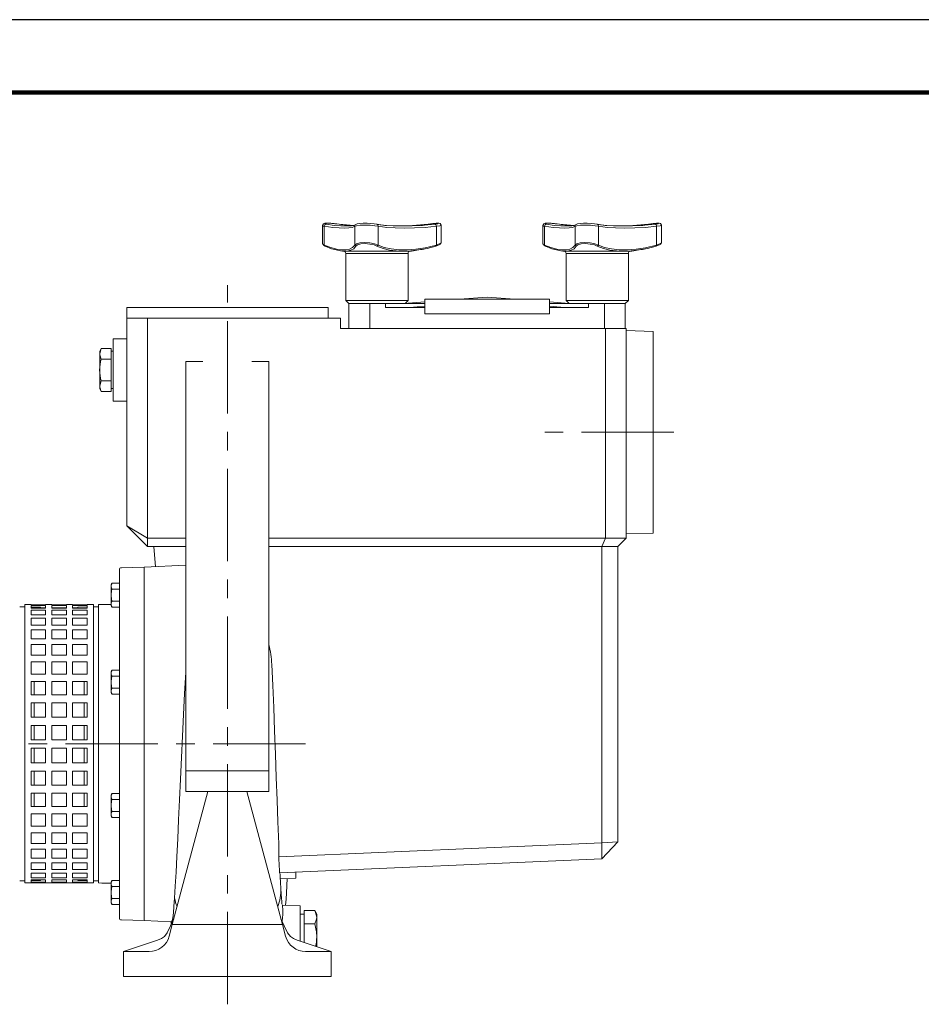
# Model space of a CAD drawing. Units: millimetres. Extents: x -4 to 213, y 0 to 297.
# Drawn here: x 72 to 134, y 229 to 297 of the extents above; entities that cross this region are included whole.
import ezdxf

# ---------------------------------------------------------------- set-up
doc = ezdxf.new("R2010")
doc.units = ezdxf.units.MM
doc.linetypes.add('CENTER', pattern=[10.16, 6.35, -1.27, 1.27, -1.27])
doc.layers.add('1', color=3, linetype='Continuous')

# ---------------------------------------------------------------- blocks, each defined once
blk = doc.blocks.new('GRUPPO')
at = {"layer": '1', "color": 250, "linetype": 'Continuous', "lineweight": 18}
for p, q in [((-10.676, 108.877), (-10.744, 108.751)), ((-10.667, 108.715), (-10.744, 108.751)), ((-10.744, 107.521), (-10.744, 108.751)), ((-10.589, 108.912), (-10.676, 108.877)), ((-10.616, 108.703), (-10.667, 108.715)), ((-10.036, 108.611), (-10.616, 108.703)), ((-10.616, 108.703), (-10.616, 107.414)), ((-10.499, 108.922), (-10.589, 108.912)), ((-10.539, 108.911), (-10.577, 108.885)), ((-10.577, 108.885), (-10.477, 108.845)), ((-10.392, 108.92), (-10.539, 108.911)), ((-10.388, 108.923), (-10.499, 108.922)), ((-10.477, 108.845), (-9.944, 108.758)), ((-10.161, 108.908), (-10.392, 108.92)), ((-10.252, 108.916), (-10.388, 108.923)), ((-10.098, 108.904), (-10.252, 108.916)), ((-9.883, 108.88), (-10.161, 108.908)), ((-9.933, 108.887), (-10.098, 108.904)), ((-9.603, 108.585), (-10.036, 108.611)), ((-9.944, 108.758), (-9.479, 108.729)), ((-9.765, 108.867), (-9.933, 108.887)), ((-9.602, 108.845), (-9.883, 108.88)), ((-9.602, 108.846), (-9.765, 108.867)), ((-9.234, 108.581), (-9.603, 108.585)), ((-9.479, 108.729), (-9.056, 108.724)), ((-9.007, 108.724), (-9.423, 108.727)), ((-8.932, 108.588), (-9.234, 108.581)), ((-8.755, 108.734), (-9.007, 108.724)), ((-8.696, 108.619), (-8.932, 108.588)), ((-8.576, 108.761), (-8.755, 108.734)), ((-8.527, 108.703), (-8.696, 108.619)), ((-8.483, 108.807), (-8.576, 108.761)), ((-8.4, 108.741), (-8.527, 108.703)), ((-8.527, 108.703), (-8.527, 107.414)), ((-8.347, 108.872), (-8.483, 108.807)), ((-8.152, 108.77), (-8.4, 108.741)), ((-8.173, 108.903), (-8.347, 108.872)), ((-7.943, 108.921), (-8.173, 108.903)), ((-7.822, 108.78), (-8.152, 108.77)), ((-7.68, 108.921), (-7.943, 108.921)), ((-7.468, 108.769), (-7.822, 108.78)), ((-7.417, 108.905), (-7.68, 108.921)), ((-7.15, 108.74), (-7.468, 108.769)), ((-7.186, 108.876), (-7.417, 108.905)), ((-7.012, 108.841), (-7.186, 108.876)), ((-6.922, 108.703), (-7.15, 108.74)), ((-6.449, 108.755), (-7.012, 108.841)), ((-6.982, 108.829), (-6.342, 108.747)), ((-6.31, 108.61), (-6.922, 108.703)), ((-6.922, 108.703), (-6.922, 107.414)), ((-5.883, 108.729), (-6.449, 108.755)), ((-6.342, 108.747), (-5.619, 108.725)), ((-5.732, 108.585), (-6.31, 108.61)), ((-5.259, 108.724), (-5.883, 108.729)), ((-4.56, 108.758), (-5.788, 108.727)), ((-5.099, 108.581), (-5.732, 108.585)), ((-5.619, 108.725), (-4.825, 108.726)), ((-4.583, 108.729), (-5.259, 108.724)), ((-4.417, 108.588), (-5.099, 108.581)), ((-4.825, 108.726), (-3.962, 108.751)), ((-4.703, 108.727), (-3.984, 108.761)), ((-3.861, 108.757), (-4.583, 108.729)), ((-3.474, 108.845), (-4.56, 108.758)), ((-3.688, 108.619), (-4.417, 108.588)), ((-3.984, 108.761), (-3.339, 108.824)), ((-3.962, 108.751), (-3.019, 108.845)), ((-2.912, 108.703), (-3.688, 108.619)), ((-3.315, 108.865), (-3.475, 108.845)), ((-3.148, 108.886), (-3.474, 108.845)), ((-3.339, 108.824), (-2.792, 108.92)), ((-3.162, 108.884), (-3.315, 108.865)), ((-3.023, 108.901), (-3.162, 108.884)), ((-2.931, 108.91), (-3.148, 108.886)), ((-2.905, 108.914), (-3.023, 108.901)), ((-3.019, 108.845), (-2.84, 108.879)), ((-2.792, 108.92), (-2.931, 108.91)), ((-2.678, 108.741), (-2.912, 108.703)), ((-2.912, 108.703), (-2.912, 107.414)), ((-2.81, 108.922), (-2.905, 108.914)), ((-2.84, 108.879), (-2.755, 108.906)), ((-2.738, 108.923), (-2.81, 108.922)), ((-2.755, 108.906), (-2.792, 108.92)), ((-2.65, 108.898), (-2.738, 108.923)), ((-2.604, 108.759), (-2.678, 108.741)), ((-2.578, 108.773), (-2.65, 108.898)), ((-2.578, 108.773), (-2.604, 108.759)), ((-2.578, 107.57), (-2.578, 108.773)), ((4.476, 108.877), (4.408, 108.751)), ((4.485, 108.715), (4.408, 108.751)), ((4.408, 107.521), (4.408, 108.751)), ((4.564, 108.912), (4.476, 108.877)), ((4.536, 108.703), (4.485, 108.715)), ((5.116, 108.611), (4.536, 108.703)), ((4.536, 108.703), (4.536, 107.414)), ((4.653, 108.922), (4.564, 108.912)), ((4.613, 108.911), (4.575, 108.885)), ((4.575, 108.885), (4.675, 108.845)), ((4.76, 108.92), (4.613, 108.911)), ((4.765, 108.923), (4.653, 108.922)), ((4.675, 108.845), (5.2, 108.759)), ((4.991, 108.908), (4.76, 108.92)), ((4.9, 108.916), (4.765, 108.923)), ((5.054, 108.904), (4.9, 108.916)), ((5.269, 108.88), (4.991, 108.908)), ((5.219, 108.887), (5.054, 108.904)), ((5.549, 108.585), (5.116, 108.611)), ((5.2, 108.759), (5.66, 108.729)), ((5.388, 108.867), (5.219, 108.887)), ((5.55, 108.845), (5.269, 108.88)), ((5.55, 108.846), (5.388, 108.867)), ((5.918, 108.581), (5.549, 108.585)), ((5.66, 108.729), (6.049, 108.724)), ((6.145, 108.724), (5.73, 108.727)), ((6.221, 108.588), (5.918, 108.581)), ((6.049, 108.724), (6.367, 108.731)), ((6.397, 108.734), (6.145, 108.724)), ((6.456, 108.619), (6.221, 108.588)), ((6.367, 108.731), (6.643, 108.773)), ((6.577, 108.761), (6.397, 108.734)), ((6.626, 108.703), (6.456, 108.619)), ((6.67, 108.807), (6.577, 108.761)), ((6.752, 108.741), (6.626, 108.703)), ((6.626, 108.703), (6.626, 107.414)), ((6.805, 108.872), (6.67, 108.807)), ((7, 108.77), (6.752, 108.741)), ((6.979, 108.903), (6.805, 108.872)), ((7.209, 108.921), (6.979, 108.903)), ((7.33, 108.78), (7, 108.77)), ((7.472, 108.921), (7.209, 108.921)), ((7.684, 108.769), (7.33, 108.78)), ((7.736, 108.905), (7.472, 108.921)), ((8.002, 108.74), (7.684, 108.769)), ((7.967, 108.876), (7.736, 108.905)), ((8.141, 108.841), (7.967, 108.876)), ((8.23, 108.703), (8.002, 108.74)), ((8.704, 108.755), (8.141, 108.841)), ((8.17, 108.829), (8.81, 108.747)), ((8.842, 108.61), (8.23, 108.703)), ((8.23, 108.703), (8.23, 107.414)), ((9.269, 108.729), (8.704, 108.755)), ((8.81, 108.747), (9.533, 108.725)), ((9.42, 108.585), (8.842, 108.61)), ((9.893, 108.724), (9.269, 108.729)), ((10.592, 108.758), (9.364, 108.727)), ((10.053, 108.581), (9.42, 108.585)), ((9.533, 108.725), (10.327, 108.726)), ((10.569, 108.729), (9.893, 108.724)), ((10.735, 108.588), (10.053, 108.581)), ((10.327, 108.726), (11.191, 108.751)), ((10.449, 108.727), (11.168, 108.761)), ((11.292, 108.757), (10.569, 108.729)), ((11.678, 108.845), (10.592, 108.758)), ((11.464, 108.619), (10.735, 108.588)), ((11.168, 108.761), (11.813, 108.824)), ((11.191, 108.751), (12.134, 108.845)), ((12.241, 108.703), (11.464, 108.619)), ((12.005, 108.886), (11.678, 108.845)), ((11.837, 108.865), (11.678, 108.845)), ((11.813, 108.824), (12.36, 108.92)), ((11.99, 108.884), (11.837, 108.865)), ((12.129, 108.901), (11.99, 108.884)), ((12.221, 108.91), (12.005, 108.886)), ((12.247, 108.914), (12.129, 108.901)), ((12.134, 108.845), (12.313, 108.879)), ((12.36, 108.92), (12.221, 108.91)), ((12.474, 108.741), (12.241, 108.703)), ((12.241, 108.703), (12.241, 107.414)), ((12.342, 108.922), (12.247, 108.914)), ((12.313, 108.879), (12.398, 108.906)), ((12.414, 108.923), (12.342, 108.922)), ((12.398, 108.906), (12.36, 108.92)), ((12.503, 108.898), (12.414, 108.923)), ((12.549, 108.759), (12.474, 108.741)), ((12.574, 108.773), (12.503, 108.898)), ((12.574, 108.773), (12.549, 108.759)), ((12.574, 107.57), (12.574, 108.773)), ((-10.744, 107.521), (-10.735, 107.496)), ((-10.735, 107.496), (-10.616, 107.414)), ((-10.728, 107.486), (-10.673, 107.411)), ((-10.566, 107.335), (-10.674, 107.413)), ((-10.616, 107.414), (-10.179, 107.243)), ((-10.566, 107.335), (-10.616, 107.414)), ((-10.112, 107.159), (-10.566, 107.335)), ((-10.179, 107.243), (-9.783, 107.139)), ((-9.709, 107.055), (-10.112, 107.159)), ((-9.783, 107.139), (-9.432, 107.082)), ((-9.354, 106.999), (-9.709, 107.055)), ((-9.495, 107.016), (-9.264, 106.981)), ((-9.432, 107.082), (-9.13, 107.08)), ((-9.048, 106.999), (-9.354, 106.999)), ((-9.13, 107.08), (-8.88, 107.133)), ((-8.795, 107.056), (-9.048, 106.999)), ((-8.88, 107.133), (-8.681, 107.233)), ((-8.595, 107.161), (-8.795, 107.056)), ((-8.681, 107.233), (-8.527, 107.414)), ((-8.453, 107.335), (-8.595, 107.161)), ((-8.527, 107.414), (-8.411, 107.494)), ((-8.527, 107.414), (-8.453, 107.335)), ((-8.331, 107.426), (-8.453, 107.335)), ((-8.411, 107.494), (-8.172, 107.56)), ((-8.106, 107.489), (-8.331, 107.426)), ((-8.172, 107.56), (-7.844, 107.587)), ((-7.803, 107.512), (-8.106, 107.489)), ((-7.844, 107.587), (-7.487, 107.564)), ((-7.479, 107.483), (-7.803, 107.512)), ((-7.487, 107.564), (-7.167, 107.5)), ((-7.196, 107.416), (-7.479, 107.483)), ((-6.995, 107.335), (-7.196, 107.416)), ((-7.167, 107.5), (-6.922, 107.414)), ((-6.922, 107.414), (-6.995, 107.335)), ((-6.564, 107.164), (-6.995, 107.335)), ((-6.922, 107.414), (-6.491, 107.244)), ((-6.14, 107.07), (-6.564, 107.164)), ((-6.491, 107.244), (-6.01, 107.141)), ((-5.68, 107.011), (-6.14, 107.07)), ((-6.01, 107.141), (-5.485, 107.083)), ((-5.187, 106.992), (-5.68, 107.011)), ((-5.485, 107.083), (-4.918, 107.079)), ((-4.664, 107.017), (-5.187, 106.992)), ((-4.918, 107.079), (-4.312, 107.13)), ((-4.113, 107.08), (-4.664, 107.017)), ((-4.312, 107.13), (-3.673, 107.226)), ((-3.536, 107.18), (-4.113, 107.08)), ((-3.673, 107.226), (-2.912, 107.414)), ((-2.939, 107.335), (-3.536, 107.18)), ((-2.72, 107.422), (-2.939, 107.335)), ((-2.912, 107.414), (-2.939, 107.335)), ((-2.912, 107.414), (-2.762, 107.463)), ((-2.762, 107.463), (-2.653, 107.51)), ((-2.633, 107.483), (-2.72, 107.422)), ((-2.653, 107.51), (-2.578, 107.57)), ((-2.633, 107.483), (-2.582, 107.56)), ((4.408, 107.521), (4.417, 107.496)), ((4.417, 107.496), (4.536, 107.414)), ((4.424, 107.486), (4.48, 107.411)), ((4.587, 107.335), (4.478, 107.413)), ((4.536, 107.414), (4.973, 107.243)), ((4.587, 107.335), (4.536, 107.414)), ((5.04, 107.159), (4.587, 107.335)), ((4.973, 107.243), (5.37, 107.139)), ((5.443, 107.055), (5.04, 107.159)), ((5.37, 107.139), (5.72, 107.082)), ((5.798, 106.999), (5.443, 107.055)), ((5.658, 107.016), (5.888, 106.981)), ((5.72, 107.082), (6.022, 107.08)), ((6.104, 106.999), (5.798, 106.999)), ((6.022, 107.08), (6.273, 107.133)), ((6.358, 107.056), (6.104, 106.999)), ((6.273, 107.133), (6.471, 107.233)), ((6.557, 107.161), (6.358, 107.056)), ((6.471, 107.233), (6.626, 107.414)), ((6.7, 107.335), (6.557, 107.161)), ((6.626, 107.414), (6.741, 107.494)), ((6.626, 107.414), (6.7, 107.335)), ((6.821, 107.426), (6.7, 107.335)), ((6.741, 107.494), (6.98, 107.56)), ((7.047, 107.489), (6.821, 107.426)), ((6.98, 107.56), (7.308, 107.587)), ((7.35, 107.512), (7.047, 107.489)), ((7.308, 107.587), (7.665, 107.564)), ((7.673, 107.483), (7.35, 107.512)), ((7.665, 107.564), (7.985, 107.5)), ((7.957, 107.416), (7.673, 107.483)), ((8.157, 107.335), (7.957, 107.416)), ((7.985, 107.5), (8.23, 107.414)), ((8.23, 107.414), (8.157, 107.335)), ((8.588, 107.164), (8.157, 107.335)), ((8.23, 107.414), (8.662, 107.244)), ((9.012, 107.07), (8.588, 107.164)), ((8.662, 107.244), (9.142, 107.141)), ((9.472, 107.011), (9.012, 107.07)), ((9.142, 107.141), (9.667, 107.083)), ((9.966, 106.992), (9.472, 107.011)), ((9.667, 107.083), (10.235, 107.079)), ((10.489, 107.017), (9.966, 106.992)), ((10.235, 107.079), (10.84, 107.13)), ((11.04, 107.08), (10.489, 107.017)), ((10.84, 107.13), (11.479, 107.226)), ((11.617, 107.18), (11.04, 107.08)), ((11.479, 107.226), (12.241, 107.414)), ((12.213, 107.335), (11.617, 107.18)), ((12.432, 107.422), (12.213, 107.335)), ((12.241, 107.414), (12.213, 107.335)), ((12.241, 107.414), (12.39, 107.463)), ((12.39, 107.463), (12.5, 107.51)), ((12.519, 107.483), (12.432, 107.422)), ((12.5, 107.51), (12.574, 107.57)), ((12.519, 107.483), (12.57, 107.56)), ((-9.264, 106.981), (-6.237, 106.981)), ((-6.278, 106.84), (-9.143, 106.84)), ((-9.143, 106.84), (-9.143, 103.606)), ((-4.857, 106.84), (-6.278, 106.84)), ((-6.237, 106.981), (-4.735, 106.981)), ((-4.857, 106.84), (-4.857, 103.606)), ((5.888, 106.981), (8.916, 106.981)), ((8.875, 106.84), (6.01, 106.84)), ((6.01, 106.84), (6.01, 103.606)), ((10.295, 106.84), (8.875, 106.84)), ((8.916, 106.981), (10.417, 106.981)), ((10.295, 106.84), (10.295, 103.606)), ((-3.709, 103.678), (4.862, 103.678)), ((-3.709, 103.678), (-3.709, 102.678)), ((0.576, 103.82), (-1.324, 103.678)), ((2.476, 103.678), (0.576, 103.82)), ((4.862, 103.678), (4.862, 102.678)), ((-24.209, 103.106), (-10.352, 103.106)), ((-24.209, 102.392), (-24.209, 103.106)), ((-10.352, 102.392), (-10.352, 103.106)), ((-9.143, 103.606), (-6.278, 103.606)), ((-9.143, 103.606), (-8.928, 103.392)), ((-8.924, 103.392), (-8.928, 103.392)), ((-7.495, 103.392), (-8.924, 103.392)), ((-8.924, 101.678), (-8.924, 103.392)), ((-6.398, 103.392), (-7.495, 103.392)), ((-7.495, 101.678), (-7.495, 103.392)), ((-3.709, 103.392), (-6.398, 103.392)), ((-6.398, 103.106), (-6.398, 103.392)), ((-3.709, 103.106), (-6.398, 103.106)), ((-6.278, 103.606), (-4.857, 103.606)), ((-3.709, 103.498), (-5.124, 103.392)), ((-4.857, 103.606), (-5.067, 103.396)), ((-4.759, 103.106), (-3.709, 103.215)), ((6.22, 103.396), (4.862, 103.498)), ((6.375, 103.392), (4.862, 103.392)), ((4.862, 103.215), (5.912, 103.106)), ((7.551, 103.106), (4.862, 103.106)), ((6.01, 103.606), (8.875, 103.606)), ((6.01, 103.606), (6.224, 103.392)), ((7.405, 103.392), (6.375, 103.392)), ((7.551, 103.392), (7.405, 103.392)), ((7.551, 103.106), (7.551, 103.392)), ((8.018, 103.392), (7.551, 103.392)), ((8.287, 103.392), (8.018, 103.392)), ((8.648, 103.392), (8.287, 103.392)), ((8.732, 103.392), (8.648, 103.392)), ((8.648, 101.678), (8.648, 103.392)), ((8.802, 103.392), (8.732, 103.392)), ((9.992, 103.392), (8.802, 103.392)), ((8.875, 103.606), (10.295, 103.606)), ((10.076, 103.392), (9.992, 103.392)), ((10.076, 101.678), (10.076, 103.392)), ((10.081, 103.392), (10.076, 103.392)), ((10.295, 103.606), (10.081, 103.392)), ((-24.209, 102.392), (-24.209, 88.106)), ((-22.781, 102.392), (-24.209, 102.392)), ((-22.781, 102.392), (-22.781, 87.249)), ((-22.781, 102.392), (-17.281, 102.392)), ((-17.281, 102.392), (-9.495, 102.392)), ((-9.495, 102.392), (-9.495, 101.678)), ((-3.709, 102.678), (4.862, 102.678)), ((-9.495, 101.678), (8.72, 101.678)), ((10.148, 101.678), (8.72, 101.678)), ((8.72, 101.678), (8.72, 87.249)), ((10.148, 101.678), (10.148, 87.249)), ((-24.209, 100.963), (-25.138, 100.963)), ((-25.138, 96.678), (-25.138, 100.963)), ((12.005, 101.463), (10.148, 101.528)), ((12.005, 87.606), (12.005, 101.463)), ((-25.952, 100.305), (-26.066, 100.106)), ((-25.992, 100.229), (-26.066, 99.934)), ((-25.952, 100.305), (-25.992, 100.229)), ((-25.952, 100.305), (-25.281, 100.305)), ((-25.281, 100.305), (-25.281, 99.934)), ((-26.066, 99.934), (-26.066, 100.106)), ((-26.066, 99.934), (-26.061, 99.855)), ((-26.066, 98.82), (-26.066, 99.934)), ((-26.061, 99.855), (-25.952, 99.563)), ((-25.952, 99.563), (-25.281, 99.563)), ((-25.281, 100.106), (-25.138, 100.106)), ((-25.281, 99.934), (-25.281, 99.563)), ((-25.281, 99.563), (-25.281, 98.82)), ((-20.138, 99.405), (-20.138, 84.854)), ((-20.138, 99.405), (-18.966, 99.405)), ((-14.424, 99.408), (-15.596, 99.408)), ((-14.424, 99.408), (-14.424, 84.854)), ((-26.066, 97.707), (-26.066, 98.82)), ((-25.281, 98.82), (-25.281, 98.078)), ((-25.992, 98.002), (-26.066, 97.707)), ((-26.066, 97.707), (-26.061, 97.628)), ((-26.066, 97.535), (-26.066, 97.707)), ((-25.952, 97.336), (-26.066, 97.535)), ((-26.061, 97.628), (-25.952, 97.336)), ((-25.952, 98.078), (-25.992, 98.002)), ((-25.952, 98.078), (-25.281, 98.078)), ((-25.281, 98.078), (-25.281, 97.707)), ((-25.281, 97.707), (-25.281, 97.336)), ((-25.281, 97.535), (-25.138, 97.535)), ((-25.952, 97.336), (-25.281, 97.336)), ((-24.209, 96.678), (-25.138, 96.678)), ((-24.209, 88.106), (-22.781, 86.678)), ((-22.781, 87.249), (-24.209, 88.106)), ((12.005, 87.606), (10.148, 87.541)), ((-22.781, 87.249), (-20.138, 87.249)), ((-22.781, 86.678), (-22.781, 87.249)), ((-14.424, 87.249), (8.72, 87.249)), ((8.72, 87.249), (8.471, 86.678)), ((10.148, 87.249), (8.72, 87.249)), ((9.576, 86.678), (10.148, 87.249)), ((-22.781, 86.678), (-20.138, 86.678)), ((-22.23, 85.289), (-22.351, 86.678)), ((8.471, 86.678), (-14.424, 86.678)), ((8.983, 86.678), (8.471, 86.678)), ((8.471, 86.678), (8.471, 66.306)), ((9.576, 86.678), (8.983, 86.678)), ((9.576, 86.678), (9.576, 66.355)), ((-22.995, 85.249), (-20.138, 85.399)), ((-24.709, 61.134), (-24.709, 85.079)), ((-22.995, 85.249), (-24.569, 85.222)), ((-22.995, 60.963), (-22.995, 85.249)), ((-20.138, 84.854), (-20.138, 75.249)), ((-14.424, 84.854), (-14.424, 75.249)), ((-25.217, 84.16), (-25.281, 84.049)), ((-25.281, 84.049), (-25.281, 83.953)), ((-25.217, 84.16), (-24.709, 84.16)), ((-25.281, 83.953), (-25.281, 83.335)), ((-25.281, 83.335), (-25.281, 82.716)), ((-25.217, 83.747), (-24.709, 83.747)), ((-31.209, 82.678), (-31.209, 76.518)), ((-31.209, 82.678), (-30.781, 82.678)), ((-30.781, 82.678), (-30.781, 82.664)), ((-29.781, 82.665), (-30.781, 82.665)), ((-30.781, 82.664), (-29.781, 82.664)), ((-29.781, 82.664), (-29.781, 82.678)), ((-29.781, 82.678), (-29.352, 82.678)), ((-29.352, 82.678), (-29.352, 82.664)), ((-28.352, 82.665), (-29.352, 82.665)), ((-29.352, 82.664), (-28.352, 82.664)), ((-28.352, 82.664), (-28.352, 82.678)), ((-28.352, 82.678), (-27.924, 82.678)), ((-27.924, 82.678), (-27.924, 82.664)), ((-26.924, 82.665), (-27.924, 82.665)), ((-27.924, 82.664), (-26.924, 82.664)), ((-26.924, 82.664), (-26.924, 82.678)), ((-26.924, 82.678), (-26.495, 82.678)), ((-26.495, 82.678), (-26.495, 63.535)), ((-26.138, 82.678), (-25.922, 82.681)), ((-26.138, 82.678), (-26.138, 63.535)), ((-25.281, 82.693), (-25.922, 82.681)), ((-25.281, 82.716), (-25.281, 82.621)), ((-25.217, 82.51), (-25.281, 82.621)), ((-25.217, 82.922), (-24.709, 82.922)), ((-31.209, 82.529), (-31.566, 82.539)), ((-30.781, 82.614), (-30.781, 82.448)), ((-29.781, 82.614), (-30.781, 82.614)), ((-30.138, 82.499), (-30.781, 82.517)), ((-30.781, 82.448), (-29.781, 82.448)), ((-30.781, 82.304), (-30.781, 81.977)), ((-29.781, 82.304), (-30.781, 82.304)), ((-30.781, 81.977), (-29.781, 81.977)), ((-30.137, 82.472), (-30.08, 82.448)), ((-29.781, 82.456), (-30.109, 82.456)), ((-29.781, 82.448), (-29.781, 82.614)), ((-29.781, 81.977), (-29.781, 82.304)), ((-29.352, 82.614), (-29.352, 82.448)), ((-28.352, 82.614), (-29.352, 82.614)), ((-28.352, 82.456), (-29.352, 82.456)), ((-29.352, 82.448), (-28.352, 82.448)), ((-29.352, 82.304), (-29.352, 81.977)), ((-28.352, 82.304), (-29.352, 82.304)), ((-29.352, 81.977), (-28.352, 81.977)), ((-28.352, 82.448), (-28.352, 82.614)), ((-28.352, 81.977), (-28.352, 82.304)), ((-27.924, 82.614), (-27.924, 82.448)), ((-26.924, 82.614), (-27.924, 82.614)), ((-27.618, 82.456), (-27.924, 82.456)), ((-27.924, 82.448), (-26.924, 82.448)), ((-27.924, 82.304), (-27.924, 81.977)), ((-26.924, 82.304), (-27.924, 82.304)), ((-27.924, 81.977), (-26.924, 81.977)), ((-27.653, 82.448), (-27.645, 82.45)), ((-27.645, 82.45), (-27.567, 82.479)), ((-26.924, 82.527), (-27.566, 82.506)), ((-26.924, 82.448), (-26.924, 82.614)), ((-26.924, 81.977), (-26.924, 82.304)), ((-26.138, 82.539), (-26.495, 82.529)), ((-25.217, 82.51), (-24.709, 82.51)), ((-30.781, 81.743), (-30.781, 81.265)), ((-29.781, 81.743), (-30.781, 81.743)), ((-30.781, 81.265), (-29.781, 81.265)), ((-29.781, 81.265), (-29.781, 81.743)), ((-29.352, 81.743), (-29.352, 81.265)), ((-28.352, 81.743), (-29.352, 81.743)), ((-29.352, 81.265), (-28.352, 81.265)), ((-28.352, 81.265), (-28.352, 81.743)), ((-27.924, 81.743), (-27.924, 81.265)), ((-26.924, 81.743), (-27.924, 81.743)), ((-27.924, 81.265), (-26.924, 81.265)), ((-26.924, 81.265), (-26.924, 81.743)), ((-30.781, 80.946), (-30.781, 80.33)), ((-29.781, 80.946), (-30.781, 80.946)), ((-29.781, 80.33), (-29.781, 80.946)), ((-29.352, 80.946), (-29.352, 80.33)), ((-28.352, 80.946), (-29.352, 80.946)), ((-28.352, 80.33), (-28.352, 80.946)), ((-27.924, 80.946), (-27.924, 80.33)), ((-26.924, 80.946), (-27.924, 80.946)), ((-26.924, 80.33), (-26.924, 80.946)), ((-30.781, 80.33), (-29.781, 80.33)), ((-30.781, 79.935), (-30.781, 79.198)), ((-29.781, 79.935), (-30.781, 79.935)), ((-29.781, 79.198), (-29.781, 79.935)), ((-29.352, 80.33), (-28.352, 80.33)), ((-29.352, 79.935), (-29.352, 79.198)), ((-28.352, 79.935), (-29.352, 79.935)), ((-28.352, 79.198), (-28.352, 79.935)), ((-27.924, 80.33), (-26.924, 80.33)), ((-27.924, 79.935), (-27.924, 79.198)), ((-26.924, 79.935), (-27.924, 79.935)), ((-26.924, 79.198), (-26.924, 79.935)), ((-30.781, 79.198), (-29.781, 79.198)), ((-30.781, 78.738), (-30.781, 77.9)), ((-29.781, 78.738), (-30.781, 78.738)), ((-29.781, 77.9), (-29.781, 78.738)), ((-29.352, 79.198), (-28.352, 79.198)), ((-29.352, 78.738), (-29.352, 77.9)), ((-28.352, 78.738), (-29.352, 78.738)), ((-28.352, 77.9), (-28.352, 78.738)), ((-27.924, 79.198), (-26.924, 79.198)), ((-27.924, 78.738), (-27.924, 77.9)), ((-26.924, 78.738), (-27.924, 78.738)), ((-26.924, 77.9), (-26.924, 78.738)), ((-14.234, 78.569), (-14.164, 77.127)), ((-30.781, 77.9), (-29.781, 77.9)), ((-29.352, 77.9), (-28.352, 77.9)), ((-27.924, 77.9), (-26.924, 77.9)), ((-25.217, 78.168), (-25.281, 78.057)), ((-25.281, 78.057), (-25.281, 77.962)), ((-25.281, 77.962), (-25.281, 77.343)), ((-25.217, 78.168), (-24.709, 78.168)), ((-20.221, 76.568), (-20.138, 78.001)), ((-30.781, 77.387), (-30.781, 76.471)), ((-29.781, 77.387), (-30.781, 77.387)), ((-30.566, 76.471), (-30.566, 77.387)), ((-29.781, 76.471), (-29.781, 77.387)), ((-29.352, 77.387), (-29.352, 76.471)), ((-28.352, 77.387), (-29.352, 77.387)), ((-28.352, 76.471), (-28.352, 77.387)), ((-27.924, 77.387), (-27.924, 76.471)), ((-26.924, 77.387), (-27.924, 77.387)), ((-27.138, 76.471), (-27.138, 77.387)), ((-26.924, 76.471), (-26.924, 77.387)), ((-25.281, 77.343), (-25.281, 76.724)), ((-25.217, 77.755), (-24.709, 77.755)), ((-25.281, 76.724), (-25.281, 76.629)), ((-25.217, 76.518), (-25.281, 76.629)), ((-25.217, 76.931), (-24.709, 76.931)), ((-20.297, 75.12), (-20.221, 76.568)), ((-14.164, 77.127), (-14.098, 75.596)), ((-31.209, 76.518), (-31.209, 74.663)), ((-30.781, 76.471), (-29.781, 76.471)), ((-30.781, 75.92), (-30.781, 74.95)), ((-29.781, 75.92), (-30.781, 75.92)), ((-30.566, 74.95), (-30.566, 75.92)), ((-29.781, 74.95), (-29.781, 75.92)), ((-29.352, 76.471), (-28.352, 76.471)), ((-29.352, 75.92), (-29.352, 74.95)), ((-28.352, 75.92), (-29.352, 75.92)), ((-28.352, 74.95), (-28.352, 75.92)), ((-27.924, 76.471), (-26.924, 76.471)), ((-27.924, 75.92), (-27.924, 74.95)), ((-26.924, 75.92), (-27.924, 75.92)), ((-27.138, 74.95), (-27.138, 75.92)), ((-26.924, 74.95), (-26.924, 75.92)), ((-25.217, 76.518), (-24.709, 76.518)), ((-20.138, 75.249), (-20.138, 71.249)), ((-14.424, 75.249), (-14.424, 71.249)), ((-14.098, 75.596), (-14.036, 74.008)), ((-31.209, 74.663), (-31.209, 68.045)), ((-30.781, 74.95), (-29.781, 74.95)), ((-29.352, 74.95), (-28.352, 74.95)), ((-27.924, 74.95), (-26.924, 74.95)), ((-20.371, 73.642), (-20.297, 75.12)), ((-30.781, 74.375), (-30.781, 73.379)), ((-29.781, 74.375), (-30.781, 74.375)), ((-30.566, 73.379), (-30.566, 74.375)), ((-29.781, 73.379), (-29.781, 74.375)), ((-29.352, 74.375), (-29.352, 73.379)), ((-28.352, 74.375), (-29.352, 74.375)), ((-28.352, 73.379), (-28.352, 74.375)), ((-27.924, 74.375), (-27.924, 73.379)), ((-26.924, 74.375), (-27.924, 74.375)), ((-27.138, 73.379), (-27.138, 74.375)), ((-26.924, 73.379), (-26.924, 74.375)), ((-14.036, 74.008), (-13.978, 72.397)), ((-30.781, 73.379), (-29.781, 73.379)), ((-29.352, 73.379), (-28.352, 73.379)), ((-27.924, 73.379), (-26.924, 73.379)), ((-20.442, 72.157), (-20.371, 73.642)), ((-30.781, 72.797), (-30.781, 71.8)), ((-29.781, 72.797), (-30.781, 72.797)), ((-30.566, 71.8), (-30.566, 72.797)), ((-29.781, 71.8), (-29.781, 72.797)), ((-29.352, 72.797), (-29.352, 71.8)), ((-28.352, 72.797), (-29.352, 72.797)), ((-28.352, 71.8), (-28.352, 72.797)), ((-27.924, 72.797), (-27.924, 71.8)), ((-26.924, 72.797), (-27.924, 72.797)), ((-27.138, 71.8), (-27.138, 72.797)), ((-26.924, 71.8), (-26.924, 72.797)), ((-30.781, 71.8), (-29.781, 71.8)), ((-29.352, 71.8), (-28.352, 71.8)), ((-27.924, 71.8), (-26.924, 71.8)), ((-20.51, 70.687), (-20.442, 72.157)), ((-13.978, 72.397), (-13.921, 70.793)), ((-30.781, 71.226), (-30.781, 70.257)), ((-29.781, 71.226), (-30.781, 71.226)), ((-30.566, 70.257), (-30.566, 71.226)), ((-29.781, 70.257), (-29.781, 71.226)), ((-29.352, 71.226), (-29.352, 70.257)), ((-28.352, 71.226), (-29.352, 71.226)), ((-28.352, 70.257), (-28.352, 71.226)), ((-27.924, 71.226), (-27.924, 70.257)), ((-26.924, 71.226), (-27.924, 71.226)), ((-27.138, 70.257), (-27.138, 71.226)), ((-26.924, 70.257), (-26.924, 71.226)), ((-17.281, 71.249), (-20.138, 71.249)), ((-20.138, 69.82), (-20.138, 71.249)), ((-17.281, 71.249), (-14.424, 71.249)), ((-14.424, 69.82), (-14.424, 71.249)), ((-20.574, 69.251), (-20.51, 70.687)), ((-13.921, 70.793), (-13.865, 69.232)), ((-30.781, 70.257), (-29.781, 70.257)), ((-29.352, 70.257), (-28.352, 70.257)), ((-27.924, 70.257), (-26.924, 70.257)), ((-18.619, 69.82), (-21.069, 60.678)), ((-17.281, 69.82), (-20.138, 69.82)), ((-17.281, 69.82), (-14.424, 69.82)), ((-15.942, 69.82), (-13.493, 60.678)), ((-30.781, 69.707), (-30.781, 68.792)), ((-29.781, 69.707), (-30.781, 69.707)), ((-30.566, 68.792), (-30.566, 69.707)), ((-29.781, 68.792), (-29.781, 69.707)), ((-29.352, 69.707), (-29.352, 68.792)), ((-28.352, 69.707), (-29.352, 69.707)), ((-28.352, 68.792), (-28.352, 69.707)), ((-27.924, 69.707), (-27.924, 68.792)), ((-26.924, 69.707), (-27.924, 69.707)), ((-27.138, 68.792), (-27.138, 69.707)), ((-26.924, 68.792), (-26.924, 69.707)), ((-25.217, 69.694), (-25.281, 69.584)), ((-25.281, 69.584), (-25.281, 69.488)), ((-25.281, 69.488), (-25.281, 68.869)), ((-25.217, 69.694), (-24.709, 69.694)), ((-25.217, 69.282), (-24.709, 69.282)), ((-20.635, 67.873), (-20.574, 69.251)), ((-13.865, 69.232), (-13.811, 67.745)), ((-30.781, 68.792), (-29.781, 68.792)), ((-29.352, 68.792), (-28.352, 68.792)), ((-27.924, 68.792), (-26.924, 68.792)), ((-25.281, 68.869), (-25.281, 68.251)), ((-25.217, 68.457), (-24.709, 68.457)), ((-31.209, 68.045), (-31.209, 63.535)), ((-30.781, 68.281), (-30.781, 67.445)), ((-29.781, 68.281), (-30.781, 68.281)), ((-29.781, 67.445), (-29.781, 68.281)), ((-29.352, 68.281), (-29.352, 67.445)), ((-28.352, 68.281), (-29.352, 68.281)), ((-28.352, 67.445), (-28.352, 68.281)), ((-27.924, 68.281), (-27.924, 67.445)), ((-26.924, 68.281), (-27.924, 68.281)), ((-26.924, 67.445), (-26.924, 68.281)), ((-25.281, 68.251), (-25.281, 68.155)), ((-25.217, 68.045), (-25.281, 68.155)), ((-25.217, 68.045), (-24.709, 68.045)), ((-20.694, 66.571), (-20.635, 67.873)), ((-13.811, 67.745), (-13.752, 66.222)), ((-30.781, 67.445), (-29.781, 67.445)), ((-29.352, 67.445), (-28.352, 67.445)), ((-27.924, 67.445), (-26.924, 67.445)), ((-30.781, 66.986), (-30.781, 66.252)), ((-29.781, 66.986), (-30.781, 66.986)), ((-29.781, 66.252), (-29.781, 66.986)), ((-29.352, 66.986), (-29.352, 66.252)), ((-28.352, 66.986), (-29.352, 66.986)), ((-28.352, 66.252), (-28.352, 66.986)), ((-27.924, 66.986), (-27.924, 66.252)), ((-26.924, 66.986), (-27.924, 66.986)), ((-26.924, 66.252), (-26.924, 66.986)), ((-20.751, 65.366), (-20.694, 66.571)), ((-30.781, 66.252), (-29.781, 66.252)), ((-30.781, 65.858), (-30.781, 65.246)), ((-29.781, 65.858), (-30.781, 65.858)), ((-29.781, 65.246), (-29.781, 65.858)), ((-29.352, 66.252), (-28.352, 66.252)), ((-29.352, 65.858), (-29.352, 65.246)), ((-28.352, 65.858), (-29.352, 65.858)), ((-28.352, 65.246), (-28.352, 65.858)), ((-27.924, 66.252), (-26.924, 66.252)), ((-27.924, 65.858), (-27.924, 65.246)), ((-26.924, 65.858), (-27.924, 65.858)), ((-26.924, 65.246), (-26.924, 65.858)), ((8.471, 66.306), (-13.752, 65.336)), ((-13.752, 66.222), (-13.752, 65.336)), ((9.576, 66.355), (8.471, 66.306)), ((8.471, 66.306), (8.472, 65.201)), ((8.472, 65.201), (9.576, 66.355)), ((-30.781, 65.246), (-29.781, 65.246)), ((-29.352, 65.246), (-28.352, 65.246)), ((-27.924, 65.246), (-26.924, 65.246)), ((-20.808, 64.275), (-20.751, 65.366)), ((8.472, 65.201), (-13.691, 64.233)), ((-30.781, 64.928), (-30.781, 64.454)), ((-29.781, 64.928), (-30.781, 64.928)), ((-30.781, 64.454), (-29.781, 64.454)), ((-29.781, 64.454), (-29.781, 64.928)), ((-29.352, 64.928), (-29.352, 64.454)), ((-28.352, 64.928), (-29.352, 64.928)), ((-29.352, 64.454), (-28.352, 64.454)), ((-28.352, 64.454), (-28.352, 64.928)), ((-27.924, 64.928), (-27.924, 64.454)), ((-26.924, 64.928), (-27.924, 64.928)), ((-27.924, 64.454), (-26.924, 64.454)), ((-26.924, 64.454), (-26.924, 64.928)), ((-31.566, 63.673), (-31.209, 63.683)), ((-30.781, 64.221), (-30.781, 63.898)), ((-29.781, 64.221), (-30.781, 64.221)), ((-30.781, 63.898), (-29.781, 63.898)), ((-30.781, 63.756), (-30.781, 63.594)), ((-29.781, 63.756), (-30.781, 63.756)), ((-30.138, 63.713), (-30.781, 63.695)), ((-30.137, 63.741), (-30.109, 63.756)), ((-29.781, 63.898), (-29.781, 64.221)), ((-29.781, 63.594), (-29.781, 63.756)), ((-29.352, 64.221), (-29.352, 63.898)), ((-28.352, 64.221), (-29.352, 64.221)), ((-29.352, 63.898), (-28.352, 63.898)), ((-29.352, 63.756), (-29.352, 63.594)), ((-28.352, 63.756), (-29.352, 63.756)), ((-28.352, 63.898), (-28.352, 64.221)), ((-28.352, 63.594), (-28.352, 63.756)), ((-27.924, 64.221), (-27.924, 63.898)), ((-26.924, 64.221), (-27.924, 64.221)), ((-27.924, 63.898), (-26.924, 63.898)), ((-27.924, 63.756), (-27.924, 63.594)), ((-26.924, 63.756), (-27.924, 63.756)), ((-27.618, 63.756), (-27.567, 63.734)), ((-26.924, 63.685), (-27.566, 63.707)), ((-26.924, 63.898), (-26.924, 64.221)), ((-26.924, 63.594), (-26.924, 63.756)), ((-26.495, 63.683), (-26.138, 63.673)), ((-25.217, 63.702), (-25.281, 63.592)), ((-25.217, 63.702), (-24.709, 63.702)), ((-20.863, 63.313), (-20.808, 64.275)), ((-13.644, 63.815), (-12.566, 63.871)), ((-13.221, 62.86), (-13.174, 63.839)), ((-12.566, 63.871), (-12.566, 64.282)), ((-31.209, 63.535), (-30.781, 63.535)), ((-29.781, 63.598), (-30.781, 63.598)), ((-30.781, 63.594), (-29.781, 63.594)), ((-30.781, 63.547), (-30.781, 63.535)), ((-29.781, 63.547), (-30.781, 63.547)), ((-29.781, 63.535), (-29.781, 63.547)), ((-29.781, 63.535), (-29.352, 63.535)), ((-28.352, 63.598), (-29.352, 63.598)), ((-29.352, 63.594), (-28.352, 63.594)), ((-29.352, 63.547), (-29.352, 63.535)), ((-28.352, 63.547), (-29.352, 63.547)), ((-28.352, 63.535), (-28.352, 63.547)), ((-28.352, 63.535), (-27.924, 63.535)), ((-26.924, 63.598), (-27.924, 63.598)), ((-27.924, 63.594), (-26.924, 63.594)), ((-27.924, 63.547), (-27.924, 63.535)), ((-26.924, 63.547), (-27.924, 63.547)), ((-26.924, 63.535), (-26.924, 63.547)), ((-26.924, 63.535), (-26.495, 63.535)), ((-26.138, 63.535), (-25.922, 63.531)), ((-25.922, 63.531), (-25.281, 63.52)), ((-25.281, 63.592), (-25.281, 63.496)), ((-25.281, 63.496), (-25.281, 62.877)), ((-25.217, 63.29), (-24.709, 63.29)), ((-20.914, 62.496), (-20.863, 63.313)), ((-13.584, 62.771), (-13.607, 63.151)), ((-25.281, 62.877), (-25.281, 62.259)), ((-25.217, 62.465), (-24.709, 62.465)), ((-20.914, 62.496), (-20.955, 61.928)), ((-13.564, 62.487), (-13.584, 62.771)), ((-13.546, 62.263), (-13.564, 62.487)), ((-13.276, 62.007), (-13.248, 62.412)), ((-13.248, 62.412), (-13.221, 62.86)), ((-25.281, 62.259), (-25.281, 62.163)), ((-25.217, 62.053), (-25.281, 62.163)), ((-25.217, 62.053), (-24.709, 62.053)), ((-20.955, 61.928), (-20.994, 61.476)), ((-13.531, 62.108), (-13.546, 62.263)), ((-13.524, 62.048), (-13.531, 62.108)), ((-13.497, 61.939), (-13.499, 62.016)), ((-12.281, 61.963), (-13.499, 62.016)), ((-13.475, 61.715), (-13.497, 61.939)), ((-13.471, 61.361), (-13.475, 61.715)), ((-12.281, 61.963), (-12.281, 59.535)), ((-11.995, 61.181), (-11.995, 61.635)), ((-11.278, 61.635), (-11.995, 61.635)), ((-11.278, 61.635), (-11.213, 61.508)), ((-11.278, 61.635), (-11.138, 61.392)), ((-24.709, 61.134), (-24.709, 61.124)), ((-24.569, 60.991), (-22.995, 60.963)), ((-22.995, 60.963), (-21.115, 60.865)), ((-20.963, 61.074), (-21.413, 60.103)), ((-21.033, 61.147), (-21.072, 60.942)), ((-20.994, 61.476), (-21.033, 61.147)), ((-13.599, 61.074), (-13.148, 60.103)), ((-13.52, 60.903), (-13.471, 61.361)), ((-11.995, 61.392), (-12.281, 61.392)), ((-11.995, 60.728), (-11.995, 61.181)), ((-11.15, 61.05), (-11.278, 60.728)), ((-11.213, 61.508), (-11.138, 61.181)), ((-11.138, 61.181), (-11.15, 61.05)), ((-11.138, 61.392), (-11.138, 61.181)), ((-11.138, 61.181), (-11.138, 59.82)), ((-21.069, 60.678), (-21.283, 59.879)), ((-21.136, 60.701), (-21.164, 60.867)), ((-21.072, 60.942), (-21.115, 60.865)), ((-13.493, 60.678), (-21.069, 60.678)), ((-13.493, 60.678), (-13.279, 59.879)), ((-11.995, 59.82), (-11.995, 60.728)), ((-11.278, 60.728), (-11.995, 60.728)), ((-24.424, 58.82), (-22.079, 59.602)), ((-22.079, 59.602), (-21.824, 59.71)), ((-21.824, 59.71), (-21.614, 59.851)), ((-21.614, 59.851), (-21.413, 60.103)), ((-12.948, 59.851), (-13.148, 60.103)), ((-12.737, 59.71), (-12.948, 59.851)), ((-12.483, 59.602), (-12.737, 59.71)), ((-10.138, 58.82), (-12.483, 59.602)), ((-11.995, 59.439), (-11.995, 59.82)), ((-11.138, 59.82), (-11.138, 59.154)), ((-24.424, 58.82), (-24.424, 57.106)), ((-22.663, 58.82), (-24.424, 58.82)), ((-11.899, 58.82), (-10.138, 58.82)), ((-10.138, 58.82), (-10.138, 57.106)), ((-10.138, 57.106), (-24.424, 57.106))]:
    blk.add_line(p, q, dxfattribs=at)
at = {"layer": '1', "color": 250, "linetype": 'CENTER', "lineweight": 18}
for p, q in [((-17.281, 55.191), (-17.281, 104.641)), ((13.429, 94.535), (4.002, 94.535)), ((-11.907, 73.106), (-62.338, 73.106))]:
    blk.add_line(p, q, dxfattribs=at)
at = {"layer": '1', "color": 250, "linetype": 'Continuous', "lineweight": 18}
for centre, radius, start, end in [((-8.045, 121.138), 12.392, 262.77856, 267.48774), ((7.108, 121.138), 12.392, 262.77856, 267.48774), ((-9.684, 141.185), 34.559, 278.23358, 279.86408), ((5.468, 141.185), 34.559, 278.23358, 279.86408), ((-9.286, 106.84), 0.143, 0.04334, 81.49745), ((-4.714, 106.84), 0.143, 98.50255, 179.95666), ((5.867, 106.84), 0.143, 0.04334, 81.49745), ((10.438, 106.84), 0.143, 98.50255, 179.95666), ((-23.418, 98.791), 2.649, 163.05436, 179.35769), ((-23.418, 98.85), 2.649, 180.64225, 196.9457), ((-24.566, 85.079), 0.143, 91.02356, 179.97644), ((-24.869, 83.939), 0.412, 147.62442, 177.99066), ((-24.869, 83.968), 0.412, 182.0007, 212.38422), ((-23.81, 83.318), 1.471, 163.05134, 179.36071), ((-23.809, 83.351), 1.472, 180.64357, 196.94438), ((-24.869, 82.702), 0.412, 147.62561, 177.99082), ((-24.869, 82.731), 0.412, 182.00055, 212.38303), ((-30.423, 82.475), 0.286, 359.32177, 4.79784), ((-27, 82.482), 0.567, 177.59111, 180.34442), ((-21.646, 78.232), 7.42, 2.60263, 13.24949), ((-24.869, 77.947), 0.412, 147.62442, 177.99066), ((-24.869, 77.976), 0.412, 182.0007, 212.38422), ((-23.81, 77.327), 1.471, 163.05134, 179.36071), ((-23.809, 77.36), 1.472, 180.64357, 196.94438), ((-24.869, 76.71), 0.412, 147.62561, 177.99082), ((-24.869, 76.739), 0.412, 182.00055, 212.38303), ((-24.869, 69.473), 0.412, 147.62442, 177.99066), ((-24.869, 69.502), 0.412, 182.0007, 212.38422), ((-23.81, 68.853), 1.471, 163.05134, 179.36071), ((-23.809, 68.886), 1.472, 180.64357, 196.94438), ((-24.869, 68.236), 0.412, 147.62561, 177.99082), ((-24.869, 68.265), 0.412, 182.00055, 212.38303), ((-62.818, 62.054), 49.175, 2.5398, 3.82693), ((-30.423, 63.737), 0.286, 355.20185, 0.67873), ((-26.999, 63.73), 0.567, 179.65719, 182.40666), ((-24.869, 63.482), 0.412, 147.62442, 177.99066), ((77.261, 68.573), 91.029, 182.73208, 183.40961), ((-24.869, 63.51), 0.412, 182.0007, 212.38422), ((-23.81, 62.861), 1.471, 163.05134, 179.36071), ((-16.4, 62.994), 2.797, 337.13767, 3.38888), ((-23.809, 62.894), 1.472, 180.64357, 196.94438), ((-24.869, 62.244), 0.412, 147.62561, 177.99082), ((-18.114, 63.008), 2.847, 190.36854, 202.74945), ((-24.869, 62.273), 0.412, 182.00055, 212.38303), ((-24.566, 61.134), 0.143, 180, 269), ((-14.375, 59.784), 3.237, 0.64267, 16.94528), ((-22.663, 60.249), 1.429, 270, 345), ((-11.899, 60.249), 1.429, 195, 270), ((-14.121, 59.834), 2.983, 347.30737, 359.74722)]:
    blk.add_arc(centre, radius, start, end, dxfattribs=at)
for centre, major_axis, ratio, start_param, end_param in [((-10.494, 108.703), (-0.033, -0.139), 0.844105, 3.275162, 4.91081), ((-8.385, 108.703), (0.098, -0.104), 0.983366, 3.141587, 3.967496), ((-7.048, 108.703), (-0.036, -0.138), 0.873758, 1.79774, 3.141593), ((-2.999, 108.703), (-0.022, 0.141), 0.606429, 4.616802, 6.25242), ((4.658, 108.703), (-0.033, -0.139), 0.844105, 3.275149, 4.91081), ((6.767, 108.703), (0.098, -0.104), 0.983366, 3.141587, 3.967496), ((8.104, 108.703), (-0.036, -0.138), 0.873758, 1.79774, 3.141593), ((12.153, 108.703), (-0.022, 0.141), 0.606429, 4.616802, 6.25242)]:
    blk.add_ellipse(centre, major_axis=major_axis, ratio=ratio, start_param=start_param, end_param=end_param, dxfattribs=at)

msp = doc.modelspace()

# ---------------------------------------------------------------- linework, layer by layer
at = {"color": 7, "linetype": 'Continuous', "lineweight": 25}
msp.add_line((210, 297), (0, 297), dxfattribs=at)
at = {"color": 7, "linetype": 'Continuous', "lineweight": 140}
msp.add_line((205, 292), (5, 292), dxfattribs=at)

# ---------------------------------------------------------------- block references
at = {"color": 7, "linetype": 'Continuous'}
msp.add_blockref('GRUPPO', (103.913, 174.089), dxfattribs=at)

doc.saveas('drawing.dxf')
